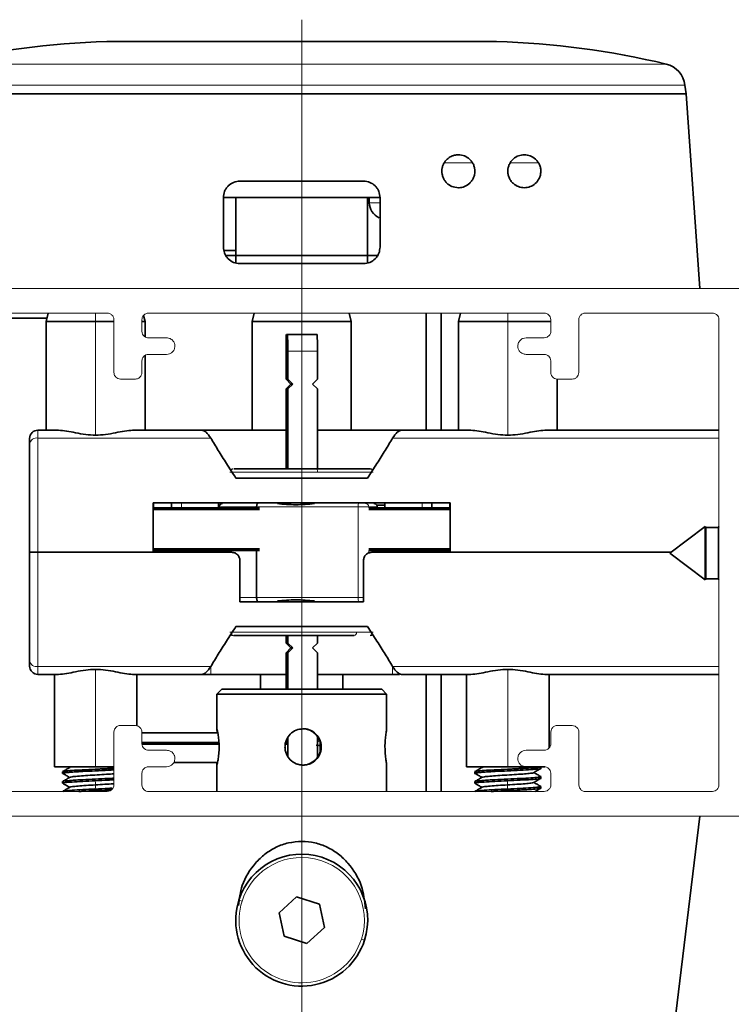
# Paper-space layout 'USINAGEM' of a CAD drawing. Units: millimetres. Extents: x 10 to 205, y 4 to 287.
# Drawn here: x 78 to 100, y 89 to 119 of the extents above; entities that cross this region are included whole.
import ezdxf

# ---------------------------------------------------------------- set-up
doc = ezdxf.new("R2010")
doc.units = ezdxf.units.MM
doc.header["$PDSIZE"] = -1
doc.linetypes.add('CENTER', pattern=[10.16, 6.35, -1.27, 1.27, -1.27])
doc.linetypes.add('CENTERX2', pattern=[20.32, 12.7, -2.54, 2.54, -2.54])
for name, color, linetype in [('CENTRO', 8, 'CENTER'), ('COTAS', 8, 'Continuous'), ('FANTASMA', 9, 'Continuous')]:
    doc.layers.add(name, color=color, linetype=linetype)
doc.styles.add('SLDTEXTSTYLE0', font='TXT', dxfattribs={"width": 0.7})
doc.dimstyles.new('SLDDIMSTYLE3', dxfattribs={"dimtxt": 2.5, "dimasz": 2, "dimexe": 0, "dimexo": 0.0625, "dimtad": 1, "dimdec": 1, "dimlfac": 2, "dimrnd": 1e-09, "dimzin": 12, "dimdsep": 46, "dimtxsty": 'SLDTEXTSTYLE0', "dimsah": 1, "dimcen": 0.09, "dimadec": 0, "dimazin": 3, "dimtfac": 1, "dimtdec": 1, "dimtofl": 0, "dimtmove": 0, "dimatfit": 3, "dimfxl": 1, "dimfrac": 2, "dimtolj": 1, "dimtzin": 12, "dimarcsym": 0})

# ---------------------------------------------------------------- blocks, each defined once
blk = doc.blocks.new('_D_21')
at = {"layer": 'COTAS', "color": 0, "lineweight": -2}
for p, q in [((105.482, 95.006), (105.482, 64.244)), ((86.93, 74.338), (86.93, 64.244)), ((103.482, 64.244), (88.93, 64.244))]:
    blk.add_line(p, q, dxfattribs=at)
at = {"layer": 'COTAS', "color": 0}
for points in [[(88.93, 64.577), (88.93, 63.911), (86.93, 64.244)], [(103.482, 63.911), (103.482, 64.577), (105.482, 64.244)]]:
    blk.add_solid(points, dxfattribs=at)
at = {"layer": 'Defpoints', "color": 0}
for p in [(105.482, 95.069), (86.93, 74.4), (86.93, 64.244)]:
    blk.add_point(p, dxfattribs=at)
at = {"layer": 'COTAS', "color": 0, "insert": (96.206, 67.369), "char_height": 2.5, "attachment_point": 2, "rotation": 0, "style": 'SLDTEXTSTYLE0'}
blk.add_mtext('\\A1;37.1', dxfattribs=at)

psp = doc.layouts.new('USINAGEM')

# ---------------------------------------------------------------- linework, layer by layer
at = {"color": 7, "linetype": 'Continuous', "lineweight": 35}
for p, q in [((92.835, 118.3), (81.026, 118.3)), ((75.275, 116.719), (98.586, 116.719)), ((98.584, 116.719), (98.552, 116.978)), ((99.005, 110.819), (98.586, 116.719)), ((88.805, 114.069), (85.055, 114.069)), ((84.555, 113.569), (84.555, 112.069)), ((84.555, 113.569), (84.93, 113.569)), ((84.93, 111.819), (84.93, 113.569)), ((86.93, 113.569), (84.93, 113.569)), ((88.93, 113.569), (86.93, 113.569)), ((88.93, 113.569), (88.93, 111.819)), ((88.93, 113.569), (89.305, 113.569)), ((88.98, 113.569), (88.98, 113.415)), ((89.305, 112.069), (89.305, 113.569)), ((84.574, 111.969), (84.93, 111.969)), ((84.624, 111.819), (84.93, 111.819)), ((84.93, 111.819), (88.93, 111.819)), ((84.93, 111.594), (84.93, 111.819)), ((88.93, 111.819), (89.236, 111.819)), ((88.93, 111.593), (88.93, 111.819)), ((85.055, 111.569), (88.805, 111.569)), ((78.053, 109.919), (79.205, 109.919)), ((79.243, 110.069), (79.18, 109.819)), ((82.18, 109.819), (82.136, 109.998)), ((85.493, 110.069), (85.43, 109.819)), ((88.43, 109.819), (88.368, 110.069)), ((90.705, 110.069), (90.705, 106.519)), ((91.155, 106.519), (91.155, 110.069)), ((91.743, 110.069), (91.68, 109.819)), ((79.18, 109.819), (79.18, 106.519)), ((80.68, 109.819), (79.18, 109.819)), ((81.235, 109.819), (80.68, 109.819)), ((82.18, 109.819), (82.085, 109.819)), ((82.18, 109.353), (82.18, 109.819)), ((85.43, 109.819), (85.43, 106.519)), ((86.93, 109.819), (85.43, 109.819)), ((88.43, 109.819), (86.93, 109.819)), ((88.43, 106.519), (88.43, 109.819)), ((91.68, 109.819), (91.68, 106.519)), ((93.18, 109.819), (91.68, 109.819)), ((94.484, 109.819), (93.18, 109.819)), ((86.464, 109.419), (86.498, 109.419)), ((86.498, 109.419), (87.397, 109.419)), ((82.18, 106.519), (82.18, 108.786)), ((86.455, 108.919), (86.455, 108.069)), ((86.506, 108.919), (86.506, 108.069)), ((87.406, 108.069), (87.406, 108.919)), ((86.455, 108.069), (86.605, 107.919)), ((86.455, 108.069), (86.506, 108.069)), ((86.506, 108.069), (86.656, 107.919)), ((87.256, 107.919), (87.406, 108.069)), ((94.68, 106.519), (94.68, 108.069)), ((86.605, 107.919), (86.455, 107.769)), ((86.455, 107.769), (86.455, 105.344)), ((86.455, 107.769), (86.506, 107.769)), ((86.656, 107.919), (86.506, 107.769)), ((86.506, 107.769), (86.506, 105.344)), ((86.605, 107.919), (86.656, 107.919)), ((87.406, 107.769), (87.256, 107.919)), ((87.406, 105.344), (87.406, 107.769)), ((78.93, 106.519), (79.557, 106.519)), ((81.804, 106.519), (83.9, 106.519)), ((83.9, 106.519), (86.455, 106.519)), ((87.406, 106.519), (89.961, 106.519)), ((89.961, 106.519), (92.057, 106.519)), ((94.304, 106.519), (99.582, 106.519)), ((88.927, 105.069), (84.934, 105.069)), ((82.43, 104.319), (91.43, 104.319)), ((82.43, 102.819), (82.43, 104.319)), ((85.648, 104.169), (82.43, 104.169)), ((82.982, 104.319), (82.982, 104.169)), ((84.405, 104.169), (84.405, 104.319)), ((84.43, 104.194), (84.43, 104.169)), ((85.563, 104.169), (85.563, 104.194)), ((91.43, 104.169), (88.961, 104.169)), ((89.208, 104.244), (89.455, 104.244)), ((89.222, 104.194), (89.222, 104.169)), ((89.455, 104.319), (89.455, 104.169)), ((90.879, 104.319), (90.879, 104.169)), ((91.43, 104.319), (91.43, 102.819)), ((85.648, 104.119), (82.43, 104.119)), ((91.43, 104.119), (88.961, 104.119)), ((99.164, 103.603), (98.095, 102.794)), ((99.184, 103.569), (99.164, 103.603)), ((99.164, 103.603), (99.164, 102.003)), ((99.566, 103.569), (99.184, 103.569)), ((99.184, 103.569), (99.184, 102.037)), ((99.582, 103.596), (99.566, 103.569)), ((99.566, 103.569), (99.566, 102.037)), ((84.805, 102.819), (78.93, 102.819)), ((78.93, 102.819), (82.43, 102.819)), ((82.43, 102.919), (85.648, 102.919)), ((82.43, 102.869), (85.648, 102.869)), ((82.982, 102.869), (82.982, 102.819)), ((84.405, 102.819), (84.405, 102.869)), ((84.43, 102.869), (84.43, 102.819)), ((85.563, 101.444), (85.563, 102.869)), ((88.961, 102.919), (91.43, 102.919)), ((88.961, 102.869), (91.43, 102.869)), ((98.128, 102.819), (89.055, 102.819)), ((89.222, 102.869), (89.222, 102.819)), ((89.455, 102.869), (89.455, 102.819)), ((90.879, 102.869), (90.879, 102.819)), ((91.43, 102.819), (98.128, 102.819)), ((98.095, 102.794), (99.164, 101.985)), ((85.055, 101.319), (85.055, 102.569)), ((88.805, 102.569), (88.805, 101.319)), ((99.164, 101.985), (99.184, 102.019)), ((99.164, 102.003), (99.164, 101.985)), ((99.184, 102.037), (99.184, 102.019)), ((99.184, 102.019), (99.566, 102.019)), ((99.566, 102.037), (99.566, 102.019)), ((99.566, 102.019), (99.582, 101.991)), ((88.805, 101.319), (85.055, 101.319)), ((84.934, 100.569), (88.927, 100.569)), ((86.455, 100.294), (86.455, 100.069)), ((86.506, 100.294), (86.506, 100.069)), ((87.406, 100.069), (87.406, 100.294)), ((86.455, 100.069), (86.605, 99.919)), ((86.455, 100.069), (86.506, 100.069)), ((86.506, 100.069), (86.656, 99.919)), ((87.256, 99.919), (87.406, 100.069)), ((86.605, 99.919), (86.455, 99.769)), ((86.455, 99.769), (86.506, 99.769)), ((86.455, 99.769), (86.455, 98.669)), ((86.656, 99.919), (86.506, 99.769)), ((86.506, 99.769), (86.506, 98.669)), ((86.605, 99.919), (86.656, 99.919)), ((87.406, 99.769), (87.256, 99.919)), ((87.406, 98.669), (87.406, 99.769)), ((78.93, 99.119), (79.557, 99.119)), ((79.43, 99.119), (79.43, 96.319)), ((81.804, 99.119), (83.9, 99.119)), ((81.93, 97.558), (81.93, 99.119)), ((83.9, 99.119), (84.178, 99.119)), ((84.178, 99.119), (86.455, 99.119)), ((85.68, 99.119), (85.68, 98.669)), ((87.406, 99.119), (89.683, 99.119)), ((88.18, 98.669), (88.18, 99.119)), ((89.683, 99.119), (89.894, 99.119)), ((89.961, 99.119), (92.057, 99.119)), ((90.705, 99.119), (90.705, 95.569)), ((91.155, 95.569), (91.155, 99.119)), ((91.93, 99.119), (91.93, 96.319)), ((94.304, 99.119), (99.582, 99.119)), ((94.43, 96.887), (94.43, 99.119)), ((84.505, 98.669), (84.355, 98.519)), ((84.355, 98.519), (84.355, 97.464)), ((84.356, 98.519), (84.355, 98.519)), ((89.505, 98.519), (84.356, 98.519)), ((84.506, 98.669), (89.355, 98.669)), ((89.505, 98.519), (89.355, 98.669)), ((89.505, 97.464), (89.505, 98.519)), ((84.385, 97.344), (82.085, 97.344)), ((84.418, 97.055), (82.085, 97.055)), ((82.087, 97.008), (84.421, 97.008)), ((86.432, 97.008), (86.491, 97.008)), ((86.49, 97.055), (86.443, 97.055)), ((86.506, 97.19), (86.506, 96.647)), ((87.406, 96.596), (87.406, 97.241)), ((87.49, 96.77), (87.49, 97.067)), ((83.049, 96.446), (84.375, 96.446)), ((80.68, 96.319), (79.43, 96.319)), ((79.68, 96.169), (79.68, 96.119)), ((79.851, 96.319), (79.893, 96.294)), ((81.235, 96.319), (80.68, 96.319)), ((84.355, 96.377), (84.355, 95.569)), ((89.505, 95.569), (89.505, 96.373)), ((93.18, 96.319), (91.93, 96.319)), ((92.18, 96.169), (92.18, 96.119)), ((92.351, 96.319), (92.393, 96.294)), ((94.305, 96.319), (93.18, 96.319)), ((94.18, 96.269), (94.18, 96.319)), ((79.68, 95.869), (79.68, 95.819)), ((92.18, 95.869), (92.18, 95.819)), ((94.18, 95.969), (94.18, 96.019)), ((79.68, 95.569), (79.68, 95.569)), ((92.18, 95.569), (92.18, 95.569)), ((94.18, 95.67), (94.18, 95.719)), ((99.006, 94.819), (97.697, 84.156)), ((86.777, 92.374), (86.243, 91.889)), ((87.465, 92.154), (86.777, 92.374)), ((87.618, 91.449), (87.465, 92.154)), ((86.243, 91.889), (86.396, 91.183)), ((87.084, 90.963), (87.618, 91.449)), ((86.396, 91.183), (87.084, 90.963))]:
    psp.add_line(p, q, dxfattribs=at)
at = {"color": 8, "linetype": 'Continuous', "lineweight": 18}
for p, q in [((97.983, 117.616), (75.878, 117.616)), ((98.552, 116.978), (75.309, 116.978)), ((92.111, 114.619), (91.25, 114.619)), ((94.105, 114.619), (93.243, 114.619)), ((88.98, 113.415), (89.299, 113.415)), ((80.68, 110.069), (80.68, 109.819)), ((86.93, 110.069), (86.93, 109.819)), ((93.18, 110.069), (93.18, 109.819)), ((80.68, 109.819), (80.68, 106.368)), ((86.93, 109.819), (86.93, 109.419)), ((93.18, 109.819), (93.18, 106.368)), ((87.406, 108.919), (86.506, 108.919)), ((78.93, 106.519), (78.93, 106.282)), ((78.93, 106.282), (78.93, 102.819)), ((84.173, 106.282), (78.93, 106.282)), ((99.582, 106.282), (89.688, 106.282)), ((87.407, 105.244), (84.755, 105.244)), ((89.098, 105.244), (87.407, 105.244)), ((82.451, 104.319), (82.451, 104.169)), ((83.28, 104.319), (83.28, 104.169)), ((84.405, 104.194), (84.43, 104.194)), ((85.563, 104.194), (84.43, 104.194)), ((85.563, 104.194), (88.64, 104.194)), ((88.64, 104.194), (88.64, 101.444)), ((88.964, 104.194), (88.64, 104.194)), ((88.964, 104.169), (88.964, 104.194)), ((88.964, 104.194), (89.222, 104.194)), ((90.58, 104.319), (90.58, 104.169)), ((91.41, 104.319), (91.41, 104.169)), ((78.93, 102.819), (78.93, 99.356)), ((83.28, 102.869), (83.28, 102.819)), ((88.964, 102.8), (88.964, 102.869)), ((90.58, 102.869), (90.58, 102.819)), ((85.055, 101.444), (85.563, 101.444)), ((88.64, 101.444), (85.563, 101.444)), ((88.64, 101.444), (88.805, 101.444)), ((84.755, 100.394), (88.594, 100.394)), ((88.594, 100.394), (89.098, 100.394)), ((78.93, 99.356), (84.173, 99.356)), ((78.93, 99.356), (78.93, 99.119)), ((80.68, 99.27), (80.68, 96.319)), ((84.178, 99.119), (84.178, 99.346)), ((89.683, 99.346), (89.683, 99.119)), ((99.582, 99.356), (89.688, 99.356)), ((93.18, 99.27), (93.18, 96.319)), ((84.506, 98.669), (84.356, 98.519)), ((84.356, 98.519), (84.356, 97.469)), ((80.672, 96.194), (80.672, 96.244)), ((84.356, 96.369), (84.356, 95.569)), ((93.172, 96.194), (93.172, 96.244)), ((80.672, 95.894), (80.672, 95.943)), ((93.172, 95.894), (93.172, 95.943)), ((80.672, 95.594), (80.672, 95.644)), ((93.172, 95.594), (93.172, 95.644)), ((86.93, 93.669), (86.93, 94.056)), ((85.026, 92.278), (85.121, 92.248)), ((88.835, 91.059), (88.74, 91.09))]:
    psp.add_line(p, q, dxfattribs=at)
at = {"color": 7, "linetype": 'Continuous', "lineweight": 35, "flags": 128}
for points in [[(87.49, 97.105), (87.444, 97.097), (87.406, 97.091)], [(87.37, 96.977), (87.445, 96.966), (87.49, 96.958)]]:
    psp.add_lwpolyline(points, dxfattribs=at)
at = {"color": 8, "linetype": 'Continuous', "lineweight": 18, "flags": 128}
for points in [[(80.674, 95.769), (80.673, 95.831), (80.672, 95.894)], [(93.174, 95.769), (93.173, 95.831), (93.172, 95.894)], [(80.672, 95.643), (80.673, 95.706), (80.674, 95.769)], [(93.172, 95.643), (93.173, 95.706), (93.174, 95.769)]]:
    psp.add_lwpolyline(points, dxfattribs=at)
at = {"color": 7, "linetype": 'Continuous', "lineweight": 35}
for centre, radius, start, end in [((81.754, 93.114), 25.197, 91.6566, 103.4851), ((92.107, 93.114), 25.197, 76.5149, 88.3434), ((97.808, 116.887), 0.75, 7, 76.5149), ((89.48, 113.415), 0.5, 180, 245.8523), ((93.837, 109.044), 7.383, 177.0884, 180.9698), ((79.124, 109.044), 7.383, 359.0302, 2.9116), ((80.024, 109.044), 7.383, 359.0302, 2.9116), ((78.93, 106.269), 0.25, 90, 180), ((84.855, 105.244), 0.1, 90, 139.3872), ((89.005, 105.244), 0.1, 40.4956, 90), ((84.53, 104.194), 0.1, 90, 180), ((84.855, 100.394), 0.1, 220.4956, 270), ((89.005, 100.394), 0.1, 270, 319.3872), ((78.93, 99.369), 0.25, 180, 270), ((86.96, 96.919), 0.55, 359.9959, 89.9959), ((86.96, 96.919), 0.55, 270.0041, 0.0041), ((86.93, 91.669), 2, 342.2542, 162.2542), ((86.93, 91.669), 2, 162.2542, 342.2542)]:
    psp.add_arc(centre, radius, start, end, dxfattribs=at)
at = {"color": 8, "linetype": 'Continuous', "lineweight": 18}
for centre, radius, start, end in [((78.897, 106.062), 0.222, 81.3866, 167.3505), ((87.276, 105.267), 0.133, 349.6716, 35.0289), ((88.945, 104.218), 0.306, 165.7792, 184.6531), ((88.864, 104.194), 0.0998, 359.8995, 89.8992), ((88.945, 101.419), 0.306, 175.3469, 194.2208), ((88.504, 100.383), 0.0906, 278.6168, 6.5751), ((78.897, 99.575), 0.222, 192.6495, 278.6134), ((86.93, 91.669), 1.9, 342.2542, 162.2542), ((86.93, 91.669), 1.9, 162.2542, 342.2542)]:
    psp.add_arc(centre, radius, start, end, dxfattribs=at)
at = {"color": 7, "linetype": 'Continuous', "lineweight": 35}
for points, knots in [([(91.68, 114.869), (91.64, 114.866), (91.566, 114.861), (91.447, 114.817), (91.347, 114.749), (91.267, 114.656), (91.218, 114.567), (91.188, 114.473), (91.177, 114.375), (91.186, 114.275), (91.215, 114.177), (91.264, 114.086), (91.347, 113.987), (91.486, 113.891), (91.612, 113.877), (91.68, 113.869)], [0, 0, 0, 0, 0.080187, 0.148592, 0.249795, 0.316912, 0.380845, 0.44182, 0.500099, 0.56198, 0.624164, 0.687044, 0.750998, 0.864707, 1, 1, 1, 1]), ([(91.68, 113.869), (91.688, 113.869), (91.751, 113.87), (91.875, 113.897), (92.007, 113.98), (92.095, 114.082), (92.144, 114.172), (92.173, 114.265), (92.183, 114.361), (92.176, 114.458), (92.148, 114.557), (92.099, 114.649), (92.011, 114.754), (91.87, 114.848), (91.744, 114.862), (91.68, 114.869)], [0, 0, 0, 0, 0.014667, 0.124967, 0.24948, 0.319036, 0.38367, 0.44367, 0.499397, 0.559192, 0.620568, 0.684094, 0.750284, 0.875121, 1, 1, 1, 1]), ([(93.68, 114.869), (93.621, 114.863), (93.503, 114.851), (93.366, 114.767), (93.275, 114.668), (93.223, 114.578), (93.19, 114.482), (93.177, 114.381), (93.185, 114.277), (93.216, 114.175), (93.268, 114.08), (93.359, 113.975), (93.501, 113.887), (93.621, 113.875), (93.68, 113.869)], [0, 0, 0, 0, 0.124547, 0.24923, 0.318165, 0.382485, 0.442738, 0.49959, 0.559945, 0.621267, 0.684576, 0.750799, 0.875407, 1, 1, 1, 1]), ([(93.68, 113.869), (93.74, 113.875), (93.86, 113.888), (94.018, 113.985), (94.121, 114.114), (94.169, 114.245), (94.184, 114.353), (94.176, 114.463), (94.144, 114.567), (94.091, 114.66), (94.001, 114.762), (93.862, 114.85), (93.741, 114.862), (93.68, 114.869)], [0, 0, 0, 0, 0.124908, 0.249141, 0.373535, 0.438251, 0.498502, 0.560656, 0.623942, 0.683832, 0.749627, 0.87484, 1, 1, 1, 1]), ([(85.055, 114.069), (84.991, 114.061), (84.861, 114.047), (84.721, 113.95), (84.637, 113.848), (84.573, 113.731), (84.563, 113.633), (84.555, 113.569)], [0, 0, 0, 0, 0.249739, 0.499206, 0.628117, 0.754627, 1, 1, 1, 1]), ([(89.305, 113.569), (89.298, 113.633), (89.288, 113.731), (89.224, 113.848), (89.141, 113.95), (89.001, 114.047), (88.871, 114.061), (88.805, 114.069)], [0, 0, 0, 0, 0.245147, 0.371539, 0.50033, 0.749708, 1, 1, 1, 1]), ([(84.555, 112.069), (84.562, 112.009), (84.571, 111.914), (84.632, 111.796), (84.717, 111.69), (84.859, 111.591), (84.99, 111.576), (85.055, 111.569)], [0, 0, 0, 0, 0.227527, 0.358397, 0.50046, 0.74955, 1, 1, 1, 1]), ([(88.805, 111.569), (88.871, 111.576), (89.001, 111.591), (89.142, 111.689), (89.227, 111.793), (89.289, 111.91), (89.299, 112.006), (89.305, 112.069)], [0, 0, 0, 0, 0.249664, 0.499184, 0.635603, 0.764655, 1, 1, 1, 1]), ([(78.68, 106.269), (78.68, 106.259), (78.68, 106.242), (78.68, 106.151), (78.68, 106.111)], [0, 0, 0, 0, 0.56, 1, 1, 1, 1]), ([(80.68, 106.368), (80.579, 106.372), (80.371, 106.381), (80.075, 106.439), (79.795, 106.501), (79.636, 106.513), (79.557, 106.519)], [0, 0, 0, 0, 0.242248, 0.499984, 0.749188, 1, 1, 1, 1]), ([(81.804, 106.519), (81.725, 106.513), (81.566, 106.501), (81.286, 106.439), (80.99, 106.381), (80.782, 106.372), (80.68, 106.368)], [0, 0, 0, 0, 0.250381, 0.500664, 0.758047, 1, 1, 1, 1]), ([(84.173, 106.282), (84.126, 106.349), (84.032, 106.484), (83.944, 106.507), (83.9, 106.519)], [0, 0, 0, 0, 0.499989, 1, 1, 1, 1]), ([(84.934, 105.069), (84.838, 105.218), (84.653, 105.506), (84.395, 105.911), (84.247, 106.158), (84.173, 106.282)], [0, 0, 0, 0, 0.35034, 0.675459, 1, 1, 1, 1]), ([(89.688, 106.282), (89.614, 106.158), (89.466, 105.911), (89.208, 105.506), (89.023, 105.218), (88.927, 105.069)], [0, 0, 0, 0, 0.324535, 0.649652, 1, 1, 1, 1]), ([(89.961, 106.519), (89.917, 106.507), (89.829, 106.484), (89.735, 106.349), (89.688, 106.282)], [0, 0, 0, 0, 0.4996544, 1, 1, 1, 1]), ([(93.18, 106.368), (93.079, 106.372), (92.871, 106.381), (92.575, 106.439), (92.295, 106.501), (92.136, 106.513), (92.057, 106.519)], [0, 0, 0, 0, 0.242248, 0.499984, 0.749188, 1, 1, 1, 1]), ([(94.304, 106.519), (94.225, 106.513), (94.066, 106.501), (93.786, 106.439), (93.49, 106.381), (93.282, 106.372), (93.18, 106.368)], [0, 0, 0, 0, 0.2503812, 0.5006644, 0.7580472, 1, 1, 1, 1]), ([(78.68, 106.111), (78.68, 105.852), (78.68, 105.329), (78.68, 104.46), (78.68, 103.613), (78.68, 103.082), (78.68, 102.819)], [0, 0, 0, 0, 0.277834, 0.560524, 0.782166, 1, 1, 1, 1]), ([(87.385, 105.344), (87.261, 105.344), (86.992, 105.344), (86.544, 105.344), (86.048, 105.344), (85.547, 105.344), (85.131, 105.344), (84.88, 105.344), (84.88, 105.344), (84.88, 105.344)], [0, 0, 0, 0, 0.101399, 0.220714, 0.359631, 0.518021, 0.692697, 0.876823, 1, 1, 1, 1]), ([(87.405, 105.344), (87.401, 105.344), (87.395, 105.344), (87.388, 105.344), (87.385, 105.344)], [0, 0, 0, 0, 0.56, 1, 1, 1, 1]), ([(88.982, 105.344), (88.989, 105.344), (89.027, 105.344), (88.837, 105.344), (88.45, 105.344), (87.946, 105.344), (87.576, 105.344), (87.405, 105.344)], [0, 0, 0, 0, 0.0622076, 0.3300605, 0.5818314, 0.806551, 1, 1, 1, 1]), ([(85.597, 104.294), (85.594, 104.293), (85.589, 104.292), (85.581, 104.283), (85.574, 104.269), (85.569, 104.25), (85.564, 104.226), (85.564, 104.207), (85.563, 104.194)], [0, 0, 0, 0, 0.153646, 0.288251, 0.499662, 0.630885, 0.758052, 1, 1, 1, 1]), ([(87.319, 104.294), (87.128, 104.277), (86.746, 104.243), (86.376, 104.277), (86.191, 104.294)], [0, 0, 0, 0, 0.499121, 1, 1, 1, 1]), ([(89.12, 104.294), (89.128, 104.293), (89.144, 104.292), (89.168, 104.283), (89.189, 104.269), (89.205, 104.25), (89.219, 104.226), (89.221, 104.207), (89.222, 104.194)], [0, 0, 0, 0, 0.1537, 0.288323, 0.499662, 0.630919, 0.758097, 1, 1, 1, 1]), ([(78.68, 99.527), (78.68, 99.786), (78.68, 100.308), (78.68, 101.177), (78.68, 102.024), (78.68, 102.555), (78.68, 102.819)], [0, 0, 0, 0, 0.27803, 0.5604, 0.7819, 1, 1, 1, 1]), ([(78.68, 102.819), (78.684, 102.819), (78.692, 102.819), (78.75, 102.819), (78.818, 102.819), (78.866, 102.819), (78.882, 102.819)], [0, 0, 0, 0, 0.286836, 0.572025, 0.85746, 1, 1, 1, 1]), ([(78.68, 102.819), (78.684, 102.819), (78.692, 102.819), (78.749, 102.819), (78.832, 102.819), (78.898, 102.819), (78.93, 102.819)], [0, 0, 0, 0, 0.250612, 0.499784, 0.749172, 1, 1, 1, 1]), ([(85.055, 102.569), (85.052, 102.601), (85.044, 102.667), (84.987, 102.75), (84.904, 102.807), (84.838, 102.815), (84.805, 102.819)], [0, 0, 0, 0, 0.250616, 0.499781, 0.749169, 1, 1, 1, 1]), ([(89.055, 102.819), (89.023, 102.815), (88.957, 102.807), (88.874, 102.75), (88.817, 102.667), (88.809, 102.601), (88.805, 102.569)], [0, 0, 0, 0, 0.250615, 0.499785, 0.749165, 1, 1, 1, 1]), ([(85.597, 101.344), (85.594, 101.344), (85.589, 101.345), (85.581, 101.354), (85.574, 101.369), (85.569, 101.388), (85.564, 101.411), (85.564, 101.431), (85.563, 101.444)], [0, 0, 0, 0, 0.1537, 0.288323, 0.499662, 0.630919, 0.758097, 1, 1, 1, 1]), ([(86.191, 101.344), (86.375, 101.361), (86.745, 101.394), (87.127, 101.361), (87.319, 101.344)], [0, 0, 0, 0, 0.499122, 1, 1, 1, 1]), ([(84.173, 99.356), (84.247, 99.479), (84.395, 99.726), (84.653, 100.131), (84.838, 100.419), (84.934, 100.569)], [0, 0, 0, 0, 0.3245353, 0.6496515, 1, 1, 1, 1]), ([(84.884, 100.294), (84.88, 100.294), (84.87, 100.294), (85.131, 100.294), (85.615, 100.294), (86.229, 100.294), (86.846, 100.294), (87.228, 100.294), (87.405, 100.294)], [0, 0, 0, 0, 0.107431, 0.305545, 0.503659, 0.689997, 0.856493, 1, 1, 1, 1]), ([(87.405, 100.294), (87.521, 100.294), (87.755, 100.294), (88.049, 100.294), (88.308, 100.294), (88.444, 100.294), (88.517, 100.294)], [0, 0, 0, 0, 0.272719, 0.548886, 0.754669, 1, 1, 1, 1]), ([(88.927, 100.569), (89.023, 100.419), (89.208, 100.131), (89.466, 99.726), (89.614, 99.479), (89.688, 99.356)], [0, 0, 0, 0, 0.3503404, 0.6754592, 1, 1, 1, 1]), ([(78.68, 99.369), (78.68, 99.378), (78.68, 99.395), (78.68, 99.486), (78.68, 99.527)], [0, 0, 0, 0, 0.559445, 1, 1, 1, 1]), ([(79.557, 99.119), (79.636, 99.125), (79.795, 99.137), (80.075, 99.199), (80.371, 99.256), (80.579, 99.265), (80.68, 99.27)], [0, 0, 0, 0, 0.250381, 0.500664, 0.758047, 1, 1, 1, 1]), ([(80.68, 99.27), (80.782, 99.265), (80.99, 99.256), (81.286, 99.198), (81.566, 99.137), (81.725, 99.125), (81.804, 99.119)], [0, 0, 0, 0, 0.242248, 0.499984, 0.749188, 1, 1, 1, 1]), ([(83.9, 99.119), (83.944, 99.13), (84.032, 99.153), (84.126, 99.288), (84.173, 99.356)], [0, 0, 0, 0, 0.499654, 1, 1, 1, 1]), ([(89.688, 99.356), (89.735, 99.288), (89.829, 99.153), (89.917, 99.13), (89.961, 99.119)], [0, 0, 0, 0, 0.499989, 1, 1, 1, 1]), ([(92.057, 99.119), (92.136, 99.125), (92.295, 99.137), (92.575, 99.199), (92.871, 99.256), (93.079, 99.265), (93.18, 99.27)], [0, 0, 0, 0, 0.250381, 0.500664, 0.758047, 1, 1, 1, 1]), ([(93.18, 99.27), (93.282, 99.265), (93.49, 99.256), (93.786, 99.198), (94.066, 99.137), (94.225, 99.125), (94.304, 99.119)], [0, 0, 0, 0, 0.242248, 0.499984, 0.749188, 1, 1, 1, 1]), ([(84.356, 97.469), (84.357, 97.467), (84.359, 97.463), (84.37, 97.419), (84.392, 97.318), (84.418, 97.135), (84.426, 96.955), (84.423, 96.811), (84.413, 96.672), (84.392, 96.519), (84.37, 96.418), (84.359, 96.375), (84.357, 96.371), (84.356, 96.369)], [0, 0, 0, 0, 0.0626705, 0.1254724, 0.2502362, 0.3749211, 0.4995552, 0.5621079, 0.6249517, 0.7498868, 0.8746972, 0.937407, 1, 1, 1, 1]), ([(84.373, 97.344), (84.369, 97.375), (84.361, 97.428), (84.355, 97.462), (84.356, 97.466), (84.356, 97.469)], [0, 0, 0, 0, 0.407973, 0.704264, 1, 1, 1, 1]), ([(86.974, 97.469), (86.902, 97.46), (86.758, 97.444), (86.575, 97.317), (86.472, 97.165), (86.43, 97.026), (86.42, 96.919), (86.43, 96.812), (86.472, 96.673), (86.574, 96.52), (86.728, 96.418), (86.867, 96.375), (86.939, 96.371), (86.974, 96.369)], [0, 0, 0, 0, 0.1246367, 0.2493547, 0.3741099, 0.4386514, 0.4995428, 0.5604085, 0.6249291, 0.749649, 0.8743061, 0.9388736, 1, 1, 1, 1]), ([(86.974, 96.369), (87.009, 96.371), (87.081, 96.375), (87.22, 96.418), (87.373, 96.52), (87.475, 96.673), (87.516, 96.811), (87.526, 96.918), (87.516, 97.026), (87.475, 97.164), (87.373, 97.318), (87.219, 97.42), (87.081, 97.463), (87.009, 97.467), (86.974, 97.469)], [0, 0, 0, 0, 0.060978, 0.125387, 0.250077, 0.374689, 0.439098, 0.499876, 0.560703, 0.625184, 0.750046, 0.874783, 0.939094, 1, 1, 1, 1]), ([(89.505, 96.373), (89.505, 96.374), (89.505, 96.378), (89.499, 96.419), (89.482, 96.519), (89.461, 96.702), (89.454, 96.883), (89.456, 97.027), (89.465, 97.165), (89.482, 97.318), (89.499, 97.418), (89.505, 97.459), (89.505, 97.463), (89.505, 97.464)], [0, 0, 0, 0, 0.039247, 0.105413, 0.236859, 0.368222, 0.499531, 0.565434, 0.631644, 0.76327, 0.894766, 0.960834, 1, 1, 1, 1]), ([(84.356, 96.369), (84.356, 96.373), (84.356, 96.378), (84.364, 96.434), (84.366, 96.446)], [0, 0, 0, 0, 0.769064, 1, 1, 1, 1]), ([(79.69, 96.116), (79.687, 96.116), (79.655, 96.123), (79.713, 96.133), (79.823, 96.146), (79.957, 96.156), (80.111, 96.165), (80.347, 96.178), (80.542, 96.188), (80.672, 96.194)], [0, 0, 0, 0, 0.026557, 0.25011, 0.396718, 0.508556, 0.644053, 0.763295, 1, 1, 1, 1]), ([(79.902, 96.3), (79.865, 96.278), (79.792, 96.236), (79.718, 96.193), (79.681, 96.172)], [0, 0, 0, 0, 0.499806, 1, 1, 1, 1]), ([(80.672, 96.244), (80.541, 96.237), (80.402, 96.23), (80.164, 96.218), (79.944, 96.206), (79.799, 96.193), (79.704, 96.18), (79.693, 96.175), (79.682, 96.169)], [0, 0, 0, 0, 0.251186, 0.265744, 0.502823, 0.754008, 0.766685, 1, 1, 1, 1]), ([(79.682, 96.117), (79.719, 96.095), (79.789, 96.055), (79.86, 96.014), (79.893, 95.994)], [0, 0, 0, 0, 0.522206, 1, 1, 1, 1]), ([(79.906, 95.999), (79.921, 96.004), (79.953, 96.016), (80.125, 96.032), (80.367, 96.05), (80.655, 96.068), (80.94, 96.085), (81.146, 96.098), (81.219, 96.106), (81.235, 96.107)], [0, 0, 0, 0, 0.145421, 0.307945, 0.470158, 0.632672, 0.794899, 0.9574, 1, 1, 1, 1]), ([(79.907, 96.299), (79.915, 96.304), (79.926, 96.31), (79.991, 96.317), (80.007, 96.319)], [0, 0, 0, 0, 0.751537, 1, 1, 1, 1]), ([(81.235, 96.272), (81.177, 96.269), (81.102, 96.264), (80.971, 96.258), (80.863, 96.252), (80.761, 96.248), (80.698, 96.245), (80.679, 96.244), (80.674, 96.244), (80.672, 96.244)], [0, 0, 0, 0, 0.353967, 0.468733, 0.677867, 0.908647, 0.971773, 0.990249, 1, 1, 1, 1]), ([(80.672, 96.194), (80.806, 96.2), (81.013, 96.21), (81.177, 96.22), (81.235, 96.223)], [0, 0, 0, 0, 0.645049, 1, 1, 1, 1]), ([(92.19, 96.116), (92.187, 96.116), (92.155, 96.123), (92.213, 96.133), (92.323, 96.146), (92.457, 96.156), (92.611, 96.165), (92.847, 96.178), (93.042, 96.188), (93.172, 96.194)], [0, 0, 0, 0, 0.026557, 0.25011, 0.396718, 0.508556, 0.644053, 0.763295, 1, 1, 1, 1]), ([(92.402, 96.3), (92.365, 96.278), (92.292, 96.236), (92.218, 96.193), (92.181, 96.172)], [0, 0, 0, 0, 0.499806, 1, 1, 1, 1]), ([(93.172, 96.244), (93.041, 96.237), (92.902, 96.23), (92.664, 96.218), (92.444, 96.206), (92.299, 96.193), (92.204, 96.18), (92.193, 96.175), (92.182, 96.169)], [0, 0, 0, 0, 0.251186, 0.265744, 0.502823, 0.754008, 0.766685, 1, 1, 1, 1]), ([(92.182, 96.117), (92.219, 96.095), (92.289, 96.055), (92.36, 96.014), (92.393, 95.994)], [0, 0, 0, 0, 0.522206, 1, 1, 1, 1]), ([(92.406, 95.999), (92.421, 96.004), (92.453, 96.016), (92.625, 96.032), (92.867, 96.05), (93.154, 96.068), (93.444, 96.085), (93.7, 96.103), (93.877, 96.12), (93.962, 96.132), (93.956, 96.139), (93.956, 96.139)], [0, 0, 0, 0, 0.112471, 0.238171, 0.363631, 0.489323, 0.614793, 0.740475, 0.865957, 0.991627, 1, 1, 1, 1]), ([(92.407, 96.299), (92.415, 96.304), (92.426, 96.31), (92.491, 96.317), (92.507, 96.319)], [0, 0, 0, 0, 0.751537, 1, 1, 1, 1]), ([(94.179, 96.319), (94.179, 96.319), (94.181, 96.318), (94.178, 96.317), (94.173, 96.31), (94.133, 96.303), (94.042, 96.292), (93.887, 96.281), (93.655, 96.267), (93.472, 96.258), (93.363, 96.252), (93.261, 96.248), (93.198, 96.245), (93.179, 96.244), (93.174, 96.244), (93.172, 96.244)], [0, 0, 0, 0, 0.005769, 0.013569, 0.077128, 0.255087, 0.282197, 0.503222, 0.750854, 0.795114, 0.875768, 0.964769, 0.989114, 0.99624, 1, 1, 1, 1]), ([(93.172, 96.194), (93.303, 96.2), (93.564, 96.213), (93.903, 96.232), (94.114, 96.25), (94.205, 96.263), (94.179, 96.269), (94.179, 96.269)], [0, 0, 0, 0, 0.248575, 0.497338, 0.745912, 0.994921, 1, 1, 1, 1]), ([(93.958, 96.138), (93.995, 96.16), (94.068, 96.202), (94.142, 96.245), (94.178, 96.266)], [0, 0, 0, 0, 0.499832, 1, 1, 1, 1]), ([(94.179, 96.022), (94.142, 96.043), (94.072, 96.084), (94.002, 96.125), (93.968, 96.144)], [0, 0, 0, 0, 0.522919, 1, 1, 1, 1]), ([(79.696, 95.815), (79.69, 95.817), (79.654, 95.824), (79.738, 95.838), (79.946, 95.856), (80.28, 95.875), (80.541, 95.888), (80.672, 95.894)], [0, 0, 0, 0, 0.045792, 0.284344, 0.522896, 0.761448, 1, 1, 1, 1]), ([(79.903, 96), (79.866, 95.979), (79.793, 95.936), (79.719, 95.893), (79.682, 95.872)], [0, 0, 0, 0, 0.499811, 1, 1, 1, 1]), ([(80.672, 95.943), (80.541, 95.937), (80.356, 95.928), (80.118, 95.916), (79.916, 95.903), (79.723, 95.887), (79.696, 95.875), (79.682, 95.869)], [0, 0, 0, 0, 0.2510858, 0.3549971, 0.5151374, 0.7543412, 1, 1, 1, 1]), ([(79.682, 95.817), (79.719, 95.795), (79.79, 95.754), (79.86, 95.714), (79.893, 95.694)], [0, 0, 0, 0, 0.523577, 1, 1, 1, 1]), ([(81.235, 95.972), (81.176, 95.969), (81.013, 95.959), (80.806, 95.95), (80.672, 95.943)], [0, 0, 0, 0, 0.355319, 1, 1, 1, 1]), ([(80.672, 95.894), (80.806, 95.9), (81.013, 95.91), (81.177, 95.919), (81.235, 95.923)], [0, 0, 0, 0, 0.645228, 1, 1, 1, 1]), ([(80.674, 95.769), (80.769, 95.775), (80.958, 95.786), (81.153, 95.799), (81.219, 95.806), (81.228, 95.807)], [0, 0, 0, 0, 0.465425, 0.929908, 1, 1, 1, 1]), ([(92.196, 95.815), (92.19, 95.817), (92.154, 95.824), (92.238, 95.838), (92.446, 95.856), (92.78, 95.875), (93.041, 95.888), (93.172, 95.894)], [0, 0, 0, 0, 0.045792, 0.284344, 0.522896, 0.761448, 1, 1, 1, 1]), ([(92.403, 96), (92.366, 95.979), (92.293, 95.936), (92.219, 95.893), (92.182, 95.872)], [0, 0, 0, 0, 0.499811, 1, 1, 1, 1]), ([(93.172, 95.943), (93.041, 95.937), (92.856, 95.928), (92.618, 95.916), (92.416, 95.903), (92.223, 95.887), (92.196, 95.875), (92.182, 95.869)], [0, 0, 0, 0, 0.2510858, 0.3549971, 0.5151374, 0.7543412, 1, 1, 1, 1]), ([(92.182, 95.817), (92.219, 95.795), (92.29, 95.754), (92.36, 95.714), (92.393, 95.694)], [0, 0, 0, 0, 0.523577, 1, 1, 1, 1]), ([(94.179, 96.019), (94.179, 96.019), (94.205, 96.012), (94.113, 96), (93.902, 95.981), (93.564, 95.962), (93.302, 95.95), (93.172, 95.943)], [0, 0, 0, 0, 0.00578, 0.254831, 0.503228, 0.751584, 1, 1, 1, 1]), ([(93.172, 95.894), (93.303, 95.9), (93.564, 95.913), (93.903, 95.931), (94.114, 95.95), (94.205, 95.963), (94.179, 95.969), (94.179, 95.969)], [0, 0, 0, 0, 0.2486418, 0.4972835, 0.7459253, 0.994567, 1, 1, 1, 1]), ([(93.174, 95.769), (93.27, 95.775), (93.463, 95.786), (93.712, 95.804), (93.898, 95.821), (93.938, 95.833), (93.959, 95.839)], [0, 0, 0, 0, 0.250618, 0.500728, 0.751453, 1, 1, 1, 1]), ([(93.958, 95.838), (93.995, 95.86), (94.068, 95.902), (94.142, 95.945), (94.179, 95.966)], [0, 0, 0, 0, 0.499782, 1, 1, 1, 1]), ([(94.178, 95.722), (94.142, 95.743), (94.071, 95.784), (94.001, 95.825), (93.968, 95.844)], [0, 0, 0, 0, 0.523628, 1, 1, 1, 1]), ([(79.902, 95.699), (79.866, 95.678), (79.792, 95.635), (79.719, 95.593), (79.682, 95.571)], [0, 0, 0, 0, 0.499795, 1, 1, 1, 1]), ([(80.672, 95.644), (80.541, 95.637), (80.279, 95.625), (79.951, 95.606), (79.724, 95.587), (79.696, 95.575), (79.682, 95.569)], [0, 0, 0, 0, 0.251372, 0.502744, 0.754116, 1, 1, 1, 1]), ([(79.903, 95.699), (79.921, 95.705), (79.958, 95.716), (80.139, 95.734), (80.385, 95.751), (80.577, 95.763), (80.674, 95.769)], [0, 0, 0, 0, 0.244306, 0.496447, 0.747968, 1, 1, 1, 1]), ([(80.176, 95.569), (80.213, 95.571), (80.355, 95.579), (80.537, 95.588), (80.672, 95.594)], [0, 0, 0, 0, 0.261307, 1, 1, 1, 1]), ([(81.178, 95.669), (81.138, 95.667), (80.992, 95.658), (80.807, 95.65), (80.672, 95.644)], [0, 0, 0, 0, 0.273777, 1, 1, 1, 1]), ([(80.672, 95.594), (80.804, 95.6), (80.977, 95.608), (81.128, 95.616), (81.164, 95.618)], [0, 0, 0, 0, 0.762919, 1, 1, 1, 1]), ([(92.402, 95.699), (92.366, 95.678), (92.292, 95.635), (92.219, 95.593), (92.182, 95.571)], [0, 0, 0, 0, 0.499795, 1, 1, 1, 1]), ([(93.172, 95.644), (93.041, 95.637), (92.779, 95.625), (92.451, 95.606), (92.224, 95.587), (92.196, 95.575), (92.182, 95.569)], [0, 0, 0, 0, 0.251372, 0.502744, 0.754116, 1, 1, 1, 1]), ([(92.403, 95.699), (92.421, 95.705), (92.458, 95.716), (92.639, 95.734), (92.885, 95.751), (93.077, 95.763), (93.174, 95.769)], [0, 0, 0, 0, 0.244306, 0.496447, 0.747968, 1, 1, 1, 1]), ([(92.676, 95.569), (92.713, 95.571), (92.855, 95.579), (93.037, 95.588), (93.172, 95.594)], [0, 0, 0, 0, 0.261307, 1, 1, 1, 1]), ([(94.179, 95.719), (94.179, 95.719), (94.205, 95.712), (94.114, 95.7), (93.903, 95.681), (93.564, 95.662), (93.303, 95.65), (93.172, 95.644)], [0, 0, 0, 0, 0.005429, 0.254071, 0.502714, 0.751357, 1, 1, 1, 1]), ([(93.172, 95.594), (93.303, 95.6), (93.489, 95.609), (93.728, 95.621), (93.935, 95.635), (94.125, 95.65), (94.184, 95.663), (94.18, 95.669), (94.18, 95.67)], [0, 0, 0, 0, 0.248339, 0.351114, 0.509502, 0.746089, 0.994839, 1, 1, 1, 1]), ([(94.01, 95.569), (94.029, 95.58), (94.086, 95.612), (94.142, 95.645), (94.178, 95.666)], [0, 0, 0, 0, 0.345052, 1, 1, 1, 1]), ([(85.015, 92.108), (85.04, 92.315), (85.097, 92.787), (85.427, 93.312), (85.808, 93.678), (86.147, 93.888), (86.527, 94.029), (86.795, 94.047), (86.93, 94.056)], [0, 0, 0, 0, 0.2072299, 0.470727, 0.6024523, 0.7350156, 0.8666868, 1, 1, 1, 1]), ([(86.93, 94.056), (87.065, 94.047), (87.333, 94.029), (87.713, 93.888), (88.054, 93.677), (88.436, 93.311), (88.779, 92.754), (88.836, 92.25), (88.863, 92.011)], [0, 0, 0, 0, 0.128094, 0.256647, 0.38505, 0.513254, 0.7689, 1, 1, 1, 1])]:
    psp.add_open_spline(points, degree=3, knots=knots, dxfattribs=at)
at = {"layer": 'CENTRO', "linetype": 'CENTERX2', "lineweight": 18, "ltscale": 2.5}
psp.add_line((86.93, 118.962), (86.93, 74.4), dxfattribs=at)
at = {"layer": 'FANTASMA', "linetype": 'Continuous', "lineweight": 18}
for p, q in [((102.332, 110.819), (67.437, 110.819)), ((81.035, 110.069), (77.185, 110.069)), ((81.235, 108.269), (81.235, 109.868)), ((82.085, 109.868), (82.085, 109.518)), ((94.283, 110.069), (82.285, 110.069)), ((94.484, 109.518), (94.484, 109.868)), ((95.333, 109.868), (95.333, 108.269)), ((99.382, 110.069), (95.533, 110.069)), ((99.582, 95.769), (99.582, 109.868)), ((82.285, 109.319), (82.834, 109.319)), ((93.733, 109.319), (94.283, 109.319)), ((82.834, 108.818), (82.285, 108.818)), ((94.283, 108.818), (93.733, 108.818)), ((82.085, 108.618), (82.085, 108.269)), ((94.484, 108.269), (94.484, 108.618)), ((81.885, 108.068), (81.434, 108.068)), ((95.133, 108.068), (94.683, 108.068)), ((81.235, 95.769), (81.235, 97.368)), ((81.434, 97.569), (81.885, 97.569)), ((82.085, 97.368), (82.085, 97.018)), ((94.484, 97.018), (94.484, 97.368)), ((94.683, 97.569), (95.133, 97.569)), ((95.333, 97.368), (95.333, 95.769)), ((82.285, 96.818), (82.834, 96.818)), ((93.733, 96.818), (94.283, 96.818)), ((82.085, 96.119), (82.085, 95.769)), ((82.834, 96.319), (82.285, 96.319)), ((94.283, 96.319), (93.733, 96.319)), ((94.484, 95.769), (94.484, 96.119)), ((77.185, 95.569), (81.035, 95.569)), ((82.285, 95.569), (94.283, 95.569)), ((95.533, 95.569), (99.382, 95.569)), ((74.185, 94.819), (102.332, 94.819))]:
    psp.add_line(p, q, dxfattribs=at)
for points, knots in [([(81.176, 110.01), (81.153, 110.029), (81.111, 110.061), (81.058, 110.067), (81.035, 110.069)], [0, 0, 0, 0, 0.5632242, 1, 1, 1, 1]), ([(81.235, 109.868), (81.231, 109.898), (81.225, 109.951), (81.191, 109.992), (81.176, 110.01)], [0, 0, 0, 0, 0.56035, 1, 1, 1, 1]), ([(82.143, 110.01), (82.125, 109.987), (82.091, 109.945), (82.087, 109.892), (82.085, 109.868)], [0, 0, 0, 0, 0.558455, 1, 1, 1, 1]), ([(82.285, 110.069), (82.255, 110.065), (82.202, 110.059), (82.161, 110.025), (82.143, 110.01)], [0, 0, 0, 0, 0.560636, 1, 1, 1, 1]), ([(94.424, 110.01), (94.401, 110.029), (94.359, 110.062), (94.307, 110.067), (94.283, 110.069)], [0, 0, 0, 0, 0.558012, 1, 1, 1, 1]), ([(94.484, 109.868), (94.48, 109.898), (94.474, 109.951), (94.44, 109.992), (94.424, 110.01)], [0, 0, 0, 0, 0.557968, 1, 1, 1, 1]), ([(95.391, 110.01), (95.373, 109.987), (95.34, 109.945), (95.335, 109.892), (95.333, 109.868)], [0, 0, 0, 0, 0.558168, 1, 1, 1, 1]), ([(95.533, 110.069), (95.503, 110.065), (95.45, 110.059), (95.409, 110.025), (95.391, 110.01)], [0, 0, 0, 0, 0.559812, 1, 1, 1, 1]), ([(99.524, 110.01), (99.5, 110.029), (99.458, 110.062), (99.406, 110.067), (99.382, 110.069)], [0, 0, 0, 0, 0.560121, 1, 1, 1, 1]), ([(99.582, 109.868), (99.579, 109.898), (99.573, 109.951), (99.539, 109.992), (99.524, 110.01)], [0, 0, 0, 0, 0.558423, 1, 1, 1, 1]), ([(82.085, 109.518), (82.088, 109.489), (82.094, 109.436), (82.128, 109.395), (82.143, 109.377)], [0, 0, 0, 0, 0.555593, 1, 1, 1, 1]), ([(82.143, 109.377), (82.167, 109.358), (82.209, 109.325), (82.261, 109.321), (82.285, 109.319)], [0, 0, 0, 0, 0.556598, 1, 1, 1, 1]), ([(82.834, 109.319), (82.872, 109.314), (82.945, 109.304), (83.026, 109.237), (83.076, 109.156), (83.082, 109.098), (83.085, 109.068)], [0, 0, 0, 0, 0.283389, 0.557877, 0.775214, 1, 1, 1, 1]), ([(93.483, 109.068), (93.488, 109.105), (93.497, 109.179), (93.564, 109.26), (93.646, 109.31), (93.704, 109.316), (93.733, 109.319)], [0, 0, 0, 0, 0.2834, 0.557644, 0.774804, 1, 1, 1, 1]), ([(94.283, 109.319), (94.313, 109.322), (94.366, 109.328), (94.406, 109.362), (94.424, 109.377)], [0, 0, 0, 0, 0.560406, 1, 1, 1, 1]), ([(94.424, 109.377), (94.443, 109.4), (94.477, 109.442), (94.481, 109.495), (94.484, 109.518)], [0, 0, 0, 0, 0.562926, 1, 1, 1, 1]), ([(83.085, 109.068), (83.08, 109.031), (83.07, 108.958), (83.003, 108.876), (82.922, 108.827), (82.864, 108.821), (82.834, 108.818)], [0, 0, 0, 0, 0.283554, 0.557968, 0.775184, 1, 1, 1, 1]), ([(93.733, 108.818), (93.696, 108.823), (93.623, 108.832), (93.541, 108.899), (93.492, 108.981), (93.486, 109.039), (93.483, 109.068)], [0, 0, 0, 0, 0.284109, 0.558302, 0.775287, 1, 1, 1, 1]), ([(82.143, 108.76), (82.125, 108.736), (82.092, 108.694), (82.087, 108.642), (82.085, 108.618)], [0, 0, 0, 0, 0.560998, 1, 1, 1, 1]), ([(82.285, 108.818), (82.255, 108.815), (82.202, 108.809), (82.161, 108.775), (82.143, 108.76)], [0, 0, 0, 0, 0.560268, 1, 1, 1, 1]), ([(94.424, 108.76), (94.401, 108.778), (94.359, 108.812), (94.307, 108.816), (94.283, 108.818)], [0, 0, 0, 0, 0.558041, 1, 1, 1, 1]), ([(94.484, 108.618), (94.48, 108.648), (94.474, 108.701), (94.44, 108.742), (94.424, 108.76)], [0, 0, 0, 0, 0.556053, 1, 1, 1, 1]), ([(81.293, 108.127), (81.275, 108.15), (81.242, 108.192), (81.237, 108.245), (81.235, 108.269)], [0, 0, 0, 0, 0.5569053, 1, 1, 1, 1]), ([(81.434, 108.068), (81.405, 108.072), (81.352, 108.078), (81.311, 108.112), (81.293, 108.127)], [0, 0, 0, 0, 0.559037, 1, 1, 1, 1]), ([(82.026, 108.127), (82.003, 108.108), (81.961, 108.075), (81.908, 108.07), (81.885, 108.068)], [0, 0, 0, 0, 0.560319, 1, 1, 1, 1]), ([(82.085, 108.269), (82.081, 108.239), (82.075, 108.186), (82.041, 108.145), (82.026, 108.127)], [0, 0, 0, 0, 0.560911, 1, 1, 1, 1]), ([(94.541, 108.127), (94.523, 108.15), (94.49, 108.192), (94.486, 108.245), (94.484, 108.269)], [0, 0, 0, 0, 0.556233, 1, 1, 1, 1]), ([(94.683, 108.068), (94.653, 108.072), (94.6, 108.078), (94.559, 108.112), (94.541, 108.127)], [0, 0, 0, 0, 0.557415, 1, 1, 1, 1]), ([(95.274, 108.127), (95.251, 108.108), (95.209, 108.075), (95.156, 108.07), (95.133, 108.068)], [0, 0, 0, 0, 0.55712, 1, 1, 1, 1]), ([(95.333, 108.269), (95.33, 108.239), (95.324, 108.185), (95.289, 108.145), (95.274, 108.127)], [0, 0, 0, 0, 0.559295, 1, 1, 1, 1]), ([(81.235, 97.368), (81.238, 97.398), (81.244, 97.451), (81.278, 97.492), (81.293, 97.51)], [0, 0, 0, 0, 0.560622, 1, 1, 1, 1]), ([(81.293, 97.51), (81.317, 97.528), (81.358, 97.562), (81.411, 97.566), (81.434, 97.569)], [0, 0, 0, 0, 0.559077, 1, 1, 1, 1]), ([(81.885, 97.569), (81.914, 97.565), (81.967, 97.559), (82.008, 97.525), (82.026, 97.51)], [0, 0, 0, 0, 0.557511, 1, 1, 1, 1]), ([(82.026, 97.51), (82.044, 97.486), (82.078, 97.445), (82.082, 97.392), (82.085, 97.368)], [0, 0, 0, 0, 0.557186, 1, 1, 1, 1]), ([(94.484, 97.368), (94.487, 97.398), (94.493, 97.451), (94.526, 97.492), (94.541, 97.51)], [0, 0, 0, 0, 0.561128, 1, 1, 1, 1]), ([(94.541, 97.51), (94.565, 97.528), (94.607, 97.562), (94.66, 97.566), (94.683, 97.569)], [0, 0, 0, 0, 0.560998, 1, 1, 1, 1]), ([(95.133, 97.569), (95.162, 97.565), (95.215, 97.559), (95.256, 97.525), (95.274, 97.51)], [0, 0, 0, 0, 0.560062, 1, 1, 1, 1]), ([(95.274, 97.51), (95.293, 97.487), (95.326, 97.445), (95.331, 97.392), (95.333, 97.368)], [0, 0, 0, 0, 0.558398, 1, 1, 1, 1]), ([(82.085, 97.018), (82.088, 96.989), (82.094, 96.936), (82.128, 96.895), (82.143, 96.877)], [0, 0, 0, 0, 0.558612, 1, 1, 1, 1]), ([(94.424, 96.877), (94.443, 96.901), (94.477, 96.942), (94.482, 96.995), (94.484, 97.018)], [0, 0, 0, 0, 0.5598769, 1, 1, 1, 1]), ([(82.143, 96.877), (82.167, 96.859), (82.208, 96.825), (82.261, 96.82), (82.285, 96.818)], [0, 0, 0, 0, 0.558282, 1, 1, 1, 1]), ([(82.834, 96.818), (82.872, 96.813), (82.945, 96.804), (83.026, 96.737), (83.076, 96.656), (83.082, 96.598), (83.085, 96.569)], [0, 0, 0, 0, 0.28409, 0.558653, 0.775644, 1, 1, 1, 1]), ([(93.483, 96.569), (93.488, 96.606), (93.497, 96.679), (93.564, 96.76), (93.646, 96.809), (93.704, 96.815), (93.733, 96.818)], [0, 0, 0, 0, 0.282851, 0.556815, 0.774211, 1, 1, 1, 1]), ([(94.283, 96.818), (94.313, 96.822), (94.366, 96.828), (94.406, 96.862), (94.424, 96.877)], [0, 0, 0, 0, 0.558521, 1, 1, 1, 1]), ([(83.085, 96.569), (83.08, 96.532), (83.07, 96.458), (83.003, 96.377), (82.922, 96.328), (82.864, 96.322), (82.834, 96.319)], [0, 0, 0, 0, 0.2839702, 0.5582187, 0.7752614, 1, 1, 1, 1]), ([(93.733, 96.319), (93.696, 96.324), (93.623, 96.333), (93.541, 96.4), (93.492, 96.482), (93.486, 96.54), (93.483, 96.569)], [0, 0, 0, 0, 0.2839955, 0.5579486, 0.7748915, 1, 1, 1, 1]), ([(82.143, 96.26), (82.125, 96.237), (82.091, 96.195), (82.087, 96.142), (82.085, 96.119)], [0, 0, 0, 0, 0.5584548, 1, 1, 1, 1]), ([(82.285, 96.319), (82.255, 96.315), (82.202, 96.309), (82.161, 96.275), (82.143, 96.26)], [0, 0, 0, 0, 0.5606359, 1, 1, 1, 1]), ([(94.424, 96.26), (94.401, 96.279), (94.359, 96.312), (94.307, 96.317), (94.283, 96.319)], [0, 0, 0, 0, 0.558012, 1, 1, 1, 1]), ([(94.484, 96.119), (94.48, 96.148), (94.474, 96.202), (94.44, 96.242), (94.424, 96.26)], [0, 0, 0, 0, 0.557968, 1, 1, 1, 1]), ([(81.035, 95.569), (81.065, 95.572), (81.118, 95.578), (81.158, 95.612), (81.176, 95.627)], [0, 0, 0, 0, 0.554227, 1, 1, 1, 1]), ([(81.176, 95.627), (81.195, 95.651), (81.228, 95.693), (81.232, 95.745), (81.235, 95.769)], [0, 0, 0, 0, 0.557724, 1, 1, 1, 1]), ([(82.085, 95.769), (82.088, 95.739), (82.094, 95.686), (82.128, 95.645), (82.143, 95.627)], [0, 0, 0, 0, 0.558578, 1, 1, 1, 1]), ([(82.143, 95.627), (82.167, 95.609), (82.208, 95.575), (82.261, 95.571), (82.285, 95.569)], [0, 0, 0, 0, 0.557682, 1, 1, 1, 1]), ([(94.283, 95.569), (94.313, 95.572), (94.366, 95.578), (94.406, 95.612), (94.424, 95.627)], [0, 0, 0, 0, 0.559237, 1, 1, 1, 1]), ([(94.424, 95.627), (94.443, 95.651), (94.477, 95.692), (94.482, 95.745), (94.484, 95.769)], [0, 0, 0, 0, 0.55962, 1, 1, 1, 1]), ([(95.333, 95.769), (95.336, 95.739), (95.342, 95.686), (95.376, 95.645), (95.391, 95.627)], [0, 0, 0, 0, 0.558794, 1, 1, 1, 1]), ([(95.391, 95.627), (95.415, 95.609), (95.457, 95.575), (95.51, 95.571), (95.533, 95.569)], [0, 0, 0, 0, 0.558772, 1, 1, 1, 1]), ([(99.382, 95.569), (99.412, 95.572), (99.465, 95.578), (99.506, 95.612), (99.524, 95.627)], [0, 0, 0, 0, 0.557511, 1, 1, 1, 1]), ([(99.524, 95.627), (99.542, 95.651), (99.576, 95.692), (99.58, 95.745), (99.582, 95.769)], [0, 0, 0, 0, 0.559133, 1, 1, 1, 1])]:
    psp.add_open_spline(points, degree=3, knots=knots, dxfattribs=at)

# ---------------------------------------------------------------- dimensions: what is measured, and where the dimension line sits
at = {"layer": 'COTAS'}
dim = psp.add_linear_dim(base=(86.93, 64.244), p1=(105.482, 95.069), p2=(86.93, 74.4), angle=0, dimstyle='SLDDIMSTYLE3', dxfattribs=at)
dim.commit()
dim.dimension.update_dxf_attribs({"geometry": '_D_21', "text_midpoint": (96.206, 64.244), "dimtype": 160})

doc.saveas('drawing.dxf')
